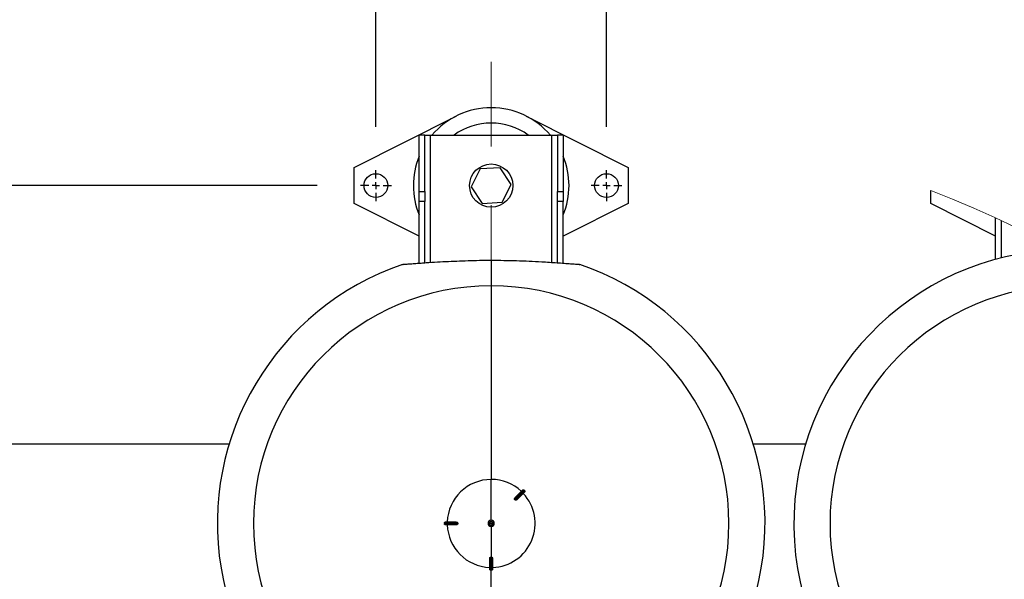
# Model space of a CAD drawing. Units: millimetres. Extents: x 4 to 416, y 4 to 293.
# Drawn here: x 202 to 225, y 241 to 254 of the extents above; entities that cross this region are included whole.
import ezdxf

# ---------------------------------------------------------------- set-up
doc = ezdxf.new("R2010")
doc.units = ezdxf.units.MM
doc.linetypes.add('CENTERX2', pattern=[20.32, 12.7, -2.54, 2.54, -2.54])
doc.layers.add('FORMAT', color=7, linetype='Continuous')
doc.styles.add('SLDTEXTSTYLE0', font='TXT', dxfattribs={"width": 0.75})
doc.dimstyles.new('SLDDIMSTYLE1', dxfattribs={"dimtxt": 3.5, "dimasz": 3.556, "dimexe": 0, "dimexo": 0.0625, "dimgap": 0.875, "dimtad": 1, "dimdec": 0, "dimlfac": 30, "dimrnd": 1e-09, "dimzin": 12, "dimdsep": 46, "dimtxsty": 'SLDTEXTSTYLE0', "dimsah": 1, "dimcen": 0.09, "dimadec": 0, "dimazin": 3, "dimtfac": 1, "dimtdec": 0, "dimtofl": 0, "dimtmove": 0, "dimatfit": 3, "dimfxl": 0, "dimfrac": 2, "dimtolj": 1, "dimtzin": 12, "dimarcsym": 0})
doc.dimstyles.new('SLDDIMSTYLE2', dxfattribs={"dimtxt": 3.5, "dimasz": 3.556, "dimexe": 0, "dimexo": 0.0625, "dimgap": 0.875, "dimtad": 1, "dimdec": 0, "dimlfac": 30, "dimrnd": 1e-09, "dimzin": 12, "dimdsep": 46, "dimtxsty": 'SLDTEXTSTYLE0', "dimsah": 1, "dimcen": 0.09, "dimadec": 0, "dimazin": 3, "dimtfac": 1, "dimtdec": 0, "dimtmove": 0, "dimatfit": 0, "dimfxl": 0, "dimfrac": 2, "dimtolj": 1, "dimtzin": 12, "dimarcsym": 0})

# ---------------------------------------------------------------- blocks, each defined once
blk = doc.blocks.new('_D_7')
at = {"layer": 'FORMAT', "color": 7}
for p, q in [((208.884, 249.71), (186.035, 249.71)), ((187.035, 199.377), (187.035, 249.71)), ((208.884, 199.377), (186.035, 199.377))]:
    blk.add_line(p, q, dxfattribs=at)
for points in [[(187.035, 249.71), (186.654, 246.154), (187.416, 246.154)], [(187.035, 199.377), (187.416, 202.933), (186.654, 202.933)]]:
    blk.add_solid(points, dxfattribs=at)
at = {"layer": 'FORMAT', "color": 7, "insert": (182.523, 217.532), "char_height": 3.5, "attachment_point": 1, "rotation": 90, "style": 'SLDTEXTSTYLE0'}
blk.add_mtext('1510', dxfattribs=at)
blk = doc.blocks.new('_D_8')
at = {"layer": 'FORMAT', "color": 7}
for p, q in [((210.243, 251.069), (210.243, 260.182)), ((215.576, 251.069), (215.576, 260.182)), ((210.243, 259.182), (197.825, 259.182)), ((210.243, 259.182), (215.576, 259.182)), ((215.576, 259.182), (221.926, 259.182))]:
    blk.add_line(p, q, dxfattribs=at)
for points in [[(210.243, 259.182), (206.687, 259.563), (206.687, 258.801)], [(215.576, 259.182), (219.132, 258.801), (219.132, 259.563)]]:
    blk.add_solid(points, dxfattribs=at)
at = {"layer": 'FORMAT', "color": 7, "insert": (197.825, 263.694), "char_height": 3.5, "attachment_point": 1, "style": 'SLDTEXTSTYLE0'}
blk.add_mtext('160', dxfattribs=at)
blk = doc.blocks.new('SW_CENTERMARKSYMBOL_0')
at = {"layer": 'FORMAT', "color": 0}
for p, q in [((0, 0.167), (0, 0.358)), ((-0.167, 0), (-0.358, 0)), ((0, 0), (-0.083, 0)), ((0, 0), (0, 0.083)), ((0, 0), (0, -0.083)), ((0, 0), (0.083, 0)), ((0.167, 0), (0.358, 0)), ((0, -0.167), (0, -0.358))]:
    blk.add_line(p, q, dxfattribs=at)
blk = doc.blocks.new('SW_CENTERMARKSYMBOL_1')
at = {"layer": 'FORMAT', "color": 0}
for p, q in [((0, 0.167), (0, 0.358)), ((-0.167, 0), (-0.358, 0)), ((0, 0), (-0.083, 0)), ((0, 0), (0, 0.083)), ((0, 0), (0, -0.083)), ((0, 0), (0.083, 0)), ((0.167, 0), (0.358, 0)), ((0, -0.167), (0, -0.358))]:
    blk.add_line(p, q, dxfattribs=at)

msp = doc.modelspace()

# ---------------------------------------------------------------- linework, layer by layer
at = {"color": 7, "linetype": 'Continuous', "lineweight": 25}
for p, q in [((209.743, 250.127), (212.098, 251.317)), ((213.721, 251.317), (216.076, 250.127)), ((211.376, 250.877), (211.243, 250.877)), ((211.243, 249.575), (211.243, 250.877)), ((211.376, 249.575), (211.376, 250.877)), ((211.376, 250.877), (211.509, 250.877)), ((211.509, 250.877), (214.309, 250.877)), ((214.309, 250.877), (214.443, 250.877)), ((214.576, 250.877), (214.443, 250.877)), ((214.443, 250.877), (214.443, 249.575)), ((214.576, 250.877), (214.576, 249.575)), ((209.743, 249.294), (209.743, 250.127)), ((212.657, 250.097), (212.448, 249.685)), ((213.118, 250.123), (212.657, 250.097)), ((213.371, 249.736), (213.118, 250.123)), ((216.076, 250.127), (216.076, 249.294)), ((212.448, 249.685), (212.701, 249.298)), ((213.162, 249.324), (213.371, 249.736)), ((223.076, 249.294), (223.076, 249.597)), ((211.243, 249.575), (211.376, 249.575)), ((211.243, 249.339), (211.243, 249.575)), ((211.376, 249.575), (211.376, 249.339)), ((214.443, 249.575), (214.576, 249.575)), ((214.443, 249.339), (214.443, 249.575)), ((214.576, 249.575), (214.576, 249.339)), ((211.243, 248.536), (209.743, 249.294)), ((211.376, 249.339), (211.243, 249.339)), ((211.243, 247.915), (211.243, 249.339)), ((211.376, 247.924), (211.376, 249.339)), ((212.701, 249.298), (213.162, 249.324)), ((214.576, 249.339), (214.443, 249.339)), ((214.443, 247.924), (214.443, 249.339)), ((214.576, 247.915), (214.576, 249.339)), ((216.076, 249.294), (214.576, 248.536)), ((224.576, 248.536), (223.076, 249.294)), ((224.576, 248.004), (224.576, 248.961)), ((224.709, 248.039), (224.709, 248.899)), ((212.909, 247.983), (212.909, 247.392)), ((212.909, 247.392), (212.909, 242.91)), ((206.847, 243.727), (201.009, 243.727)), ((220.181, 243.727), (218.972, 243.727)), ((212.909, 241.966), (212.909, 242.91)), ((213.68, 242.655), (213.671, 242.665)), ((213.458, 242.442), (213.453, 242.447)), ((213.463, 242.438), (213.458, 242.442)), ((212.134, 241.9), (211.826, 241.9)), ((211.826, 241.9), (211.826, 241.887)), ((211.826, 241.887), (212.134, 241.887)), ((211.853, 241.927), (212.095, 241.927)), ((212.095, 241.86), (211.853, 241.86)), ((212.134, 241.894), (212.134, 241.902)), ((212.134, 241.902), (212.134, 241.9)), ((212.134, 241.9), (212.134, 241.894)), ((212.134, 241.886), (212.134, 241.894)), ((212.134, 241.894), (212.134, 241.887)), ((212.134, 241.887), (212.134, 241.886)), ((212.864, 241.894), (212.837, 241.894)), ((212.837, 241.894), (212.837, 241.894)), ((212.909, 241.894), (212.864, 241.894)), ((212.909, 241.894), (212.955, 241.894)), ((212.955, 241.894), (212.982, 241.894)), ((212.982, 241.894), (212.982, 241.894)), ((212.909, 241.821), (212.909, 241.118)), ((212.876, 240.837), (212.876, 241.08)), ((212.901, 241.118), (212.903, 241.118)), ((212.903, 241.118), (212.903, 240.81)), ((212.903, 241.118), (212.909, 241.118)), ((212.909, 241.118), (212.916, 241.118)), ((212.916, 240.81), (212.916, 241.118)), ((212.916, 241.118), (212.918, 241.118)), ((212.943, 241.08), (212.943, 240.837)), ((212.903, 240.81), (212.916, 240.81))]:
    msp.add_line(p, q, dxfattribs=at)
at = {"color": 8, "linetype": 'Continuous', "lineweight": 25}
for p, q in [((211.509, 247.933), (211.509, 250.877)), ((214.309, 247.933), (214.309, 250.877)), ((212.909, 236.396), (212.909, 240.812))]:
    msp.add_line(p, q, dxfattribs=at)
at = {"color": 7, "linetype": 'Continuous', "lineweight": 25, "flags": 128}
for points in [[(213.671, 242.665), (213.664, 242.658), (213.65, 242.644), (213.63, 242.624), (213.604, 242.598), (213.572, 242.566), (213.536, 242.53), (213.496, 242.49), (213.453, 242.447)], [(213.462, 242.493), (213.496, 242.527), (213.527, 242.559), (213.556, 242.587), (213.581, 242.612), (213.601, 242.632), (213.617, 242.648), (213.627, 242.659), (213.633, 242.664)], [(213.463, 242.438), (213.506, 242.48), (213.545, 242.52), (213.582, 242.557), (213.613, 242.588), (213.64, 242.614), (213.66, 242.635), (213.673, 242.648), (213.68, 242.655)], [(213.68, 242.617), (213.675, 242.612), (213.664, 242.601), (213.648, 242.585), (213.628, 242.565), (213.603, 242.54), (213.575, 242.512), (213.543, 242.48), (213.509, 242.446)]]:
    msp.add_lwpolyline(points, dxfattribs=at)
at = {"color": 7, "linetype": 'Continuous', "lineweight": 25}
for centre, radius in [((212.909, 249.71), 0.5), ((210.243, 249.71), 0.275), ((215.576, 249.71), 0.275)]:
    msp.add_circle(centre, radius, dxfattribs=at)
for centre, radius, start, end in [((212.909, 249.71), 1.8, 40.4022, 139.5978), ((212.909, 249.71), 1.448, 53.67, 126.33), ((212.909, 249.71), 1.8, 157.8084, 202.1916), ((212.909, 249.71), 1.8, 337.8084, 22.1916), ((226.242, 241.893), 6.333, 91.6065, 270.0062), ((212.909, 241.894), 6.333, 108.8741, 270), ((212.909, 241.894), 6.333, 270, 71.1259), ((212.909, 241.894), 5.498, 90, 270), ((212.909, 241.894), 5.498, 270, 90), ((226.243, 241.894), 5.498, 90, 270), ((212.909, 241.894), 1.017, 90.0002, 178.1209), ((212.909, 241.894), 1.017, 46.8791, 89.9996), ((212.909, 241.894), 1.017, 271.8789, 43.1211), ((212.909, 241.894), 1.017, 181.8789, 268.1211), ((212.909, 241.894), 0.0723, 0, 180), ((212.909, 241.894), 0.0723, 90.002, 179.998), ((212.909, 241.894), 0.0723, 180, 360), ((212.909, 241.894), 0.0723, 180.002, 269.998), ((212.909, 241.894), 0.0455, 359.9987, 180.0013), ((212.909, 241.894), 0.0455, 180, 0), ((212.909, 241.894), 0.0723, 0.0006, 89.9994), ((212.909, 241.894), 0.0723, 270.0006, 359.9994)]:
    msp.add_arc(centre, radius, start, end, dxfattribs=at)
at = {"color": 7, "linetype": 'Continuous', "lineweight": 18}
msp.add_arc((212.909, 223.544), 27.967, 0, 68.683, dxfattribs=at)
at = {"color": 7, "linetype": 'Continuous', "lineweight": 25}
for points, knots in [([(210.861, 247.887), (210.864, 247.887), (210.876, 247.888), (210.901, 247.89), (210.942, 247.893), (211.01, 247.898), (211.108, 247.905), (211.226, 247.914), (211.349, 247.923), (211.515, 247.934), (211.727, 247.947), (211.984, 247.96), (212.243, 247.971), (212.506, 247.979), (212.73, 247.983), (212.864, 247.983), (212.909, 247.983)], [0, 0, 0, 0, 0.004324, 0.017445, 0.037587, 0.064425, 0.117328, 0.180838, 0.237414, 0.297008, 0.425386, 0.54808, 0.673358, 0.803135, 0.933682, 1, 1, 1, 1]), ([(212.909, 247.983), (213.007, 247.982), (213.201, 247.981), (213.494, 247.974), (213.786, 247.963), (214.041, 247.95), (214.256, 247.937), (214.429, 247.926), (214.592, 247.914), (214.723, 247.905), (214.82, 247.897), (214.883, 247.892), (214.927, 247.889), (214.95, 247.887), (214.958, 247.887), (214.958, 247.887)], [0, 0, 0, 0, 0.142507, 0.284384, 0.428239, 0.569008, 0.657649, 0.743498, 0.823395, 0.89628, 0.93464, 0.966507, 0.988481, 0.999353, 1, 1, 1, 1]), ([(213.633, 242.664), (213.636, 242.667), (213.641, 242.671), (213.652, 242.673), (213.663, 242.671), (213.668, 242.667), (213.671, 242.665)], [0, 0, 0, 0, 0.250027, 0.499873, 0.749241, 1, 1, 1, 1]), ([(213.68, 242.655), (213.682, 242.652), (213.687, 242.647), (213.689, 242.636), (213.687, 242.626), (213.682, 242.62), (213.68, 242.617)], [0, 0, 0, 0, 0.250055, 0.499903, 0.749176, 1, 1, 1, 1]), ([(213.452, 242.448), (213.452, 242.449), (213.45, 242.451), (213.448, 242.456), (213.447, 242.464), (213.449, 242.478), (213.457, 242.487), (213.462, 242.493)], [0, 0, 0, 0, 0.0779211, 0.1573389, 0.2987298, 0.5489617, 1, 1, 1, 1]), ([(213.453, 242.447), (213.453, 242.447), (213.453, 242.448), (213.453, 242.448), (213.452, 242.448)], [0, 0, 0, 0, 0.560998, 1, 1, 1, 1]), ([(213.464, 242.437), (213.464, 242.437), (213.463, 242.437), (213.463, 242.438), (213.463, 242.438)], [0, 0, 0, 0, 0.56009, 1, 1, 1, 1]), ([(213.509, 242.446), (213.503, 242.441), (213.494, 242.433), (213.479, 242.431), (213.472, 242.432), (213.467, 242.434), (213.465, 242.436), (213.464, 242.437)], [0, 0, 0, 0, 0.450825, 0.7014, 0.842403, 0.921955, 1, 1, 1, 1]), ([(211.826, 241.9), (211.827, 241.904), (211.827, 241.911), (211.834, 241.92), (211.842, 241.926), (211.849, 241.927), (211.853, 241.927)], [0, 0, 0, 0, 0.250014, 0.499842, 0.74918, 1, 1, 1, 1]), ([(211.853, 241.86), (211.849, 241.861), (211.842, 241.862), (211.834, 241.868), (211.827, 241.877), (211.827, 241.884), (211.826, 241.887)], [0, 0, 0, 0, 0.250069, 0.499894, 0.74926, 1, 1, 1, 1]), ([(212.095, 241.927), (212.103, 241.926), (212.115, 241.925), (212.127, 241.917), (212.131, 241.91), (212.133, 241.906), (212.133, 241.903), (212.134, 241.902)], [0, 0, 0, 0, 0.451013, 0.700333, 0.842344, 0.921908, 1, 1, 1, 1]), ([(212.134, 241.886), (212.133, 241.884), (212.133, 241.882), (212.131, 241.877), (212.127, 241.871), (212.115, 241.862), (212.103, 241.861), (212.095, 241.86)], [0, 0, 0, 0, 0.077978, 0.157527, 0.298986, 0.549197, 1, 1, 1, 1]), ([(212.876, 241.08), (212.877, 241.087), (212.878, 241.099), (212.886, 241.111), (212.893, 241.115), (212.897, 241.117), (212.9, 241.118), (212.901, 241.118)], [0, 0, 0, 0, 0.450993, 0.700327, 0.842339, 0.921904, 1, 1, 1, 1]), ([(212.918, 241.118), (212.919, 241.118), (212.922, 241.117), (212.926, 241.115), (212.933, 241.111), (212.941, 241.099), (212.942, 241.087), (212.943, 241.08)], [0, 0, 0, 0, 0.077997, 0.157512, 0.298983, 0.549178, 1, 1, 1, 1]), ([(212.903, 240.81), (212.899, 240.811), (212.892, 240.812), (212.884, 240.818), (212.877, 240.827), (212.877, 240.834), (212.876, 240.837)], [0, 0, 0, 0, 0.250041, 0.499869, 0.74917, 1, 1, 1, 1]), ([(212.943, 240.837), (212.942, 240.834), (212.942, 240.827), (212.935, 240.818), (212.927, 240.812), (212.92, 240.811), (212.916, 240.81)], [0, 0, 0, 0, 0.250072, 0.499905, 0.749248, 1, 1, 1, 1])]:
    msp.add_open_spline(points, degree=3, knots=knots, dxfattribs=at)
at = {"layer": 'FORMAT', "linetype": 'CENTERX2', "lineweight": 18, "ltscale": 0.533333}
msp.add_line((212.909, 196.428), (212.909, 252.577), dxfattribs=at)

# ---------------------------------------------------------------- block references
at = {"layer": 'FORMAT', "color": 7}
for name, p in [('SW_CENTERMARKSYMBOL_0', (210.243, 249.71)), ('SW_CENTERMARKSYMBOL_1', (215.576, 249.71))]:
    msp.add_blockref(name, p, dxfattribs=at)

# ---------------------------------------------------------------- dimensions: what is measured, and where the dimension line sits
dim = msp.add_linear_dim(base=(215.576, 259.182), p1=(210.243, 250.069), p2=(215.576, 250.069), dimstyle='SLDDIMSTYLE2', dxfattribs=at)
dim.commit()
dim.dimension.update_dxf_attribs({"geometry": '_D_8', "text_midpoint": (201.704, 259.182), "dimtype": 160})
dim = msp.add_linear_dim(base=(187.035, 249.71), p1=(209.884, 199.377), p2=(209.884, 249.71), angle=90, dimstyle='SLDDIMSTYLE1', dxfattribs=at)
dim.commit()
dim.dimension.update_dxf_attribs({"geometry": '_D_7', "text_midpoint": (187.035, 222.704), "dimtype": 160})

doc.saveas('drawing.dxf')
